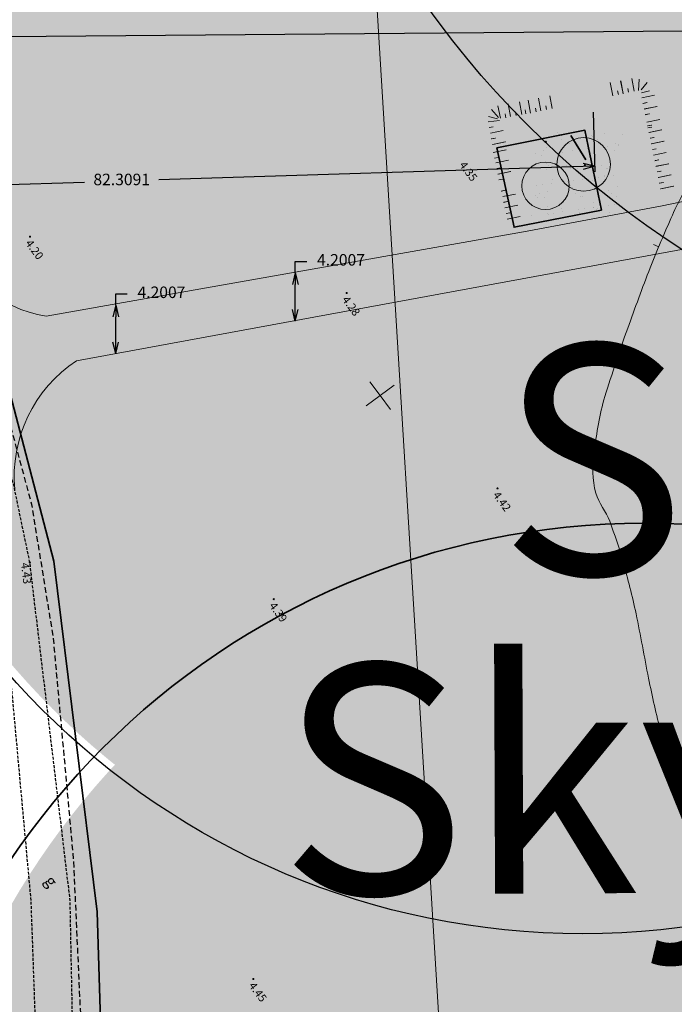
# Model space of a CAD drawing. Units: metres. Extents: x 406330 to 829800, y 388109 to 792149.
# Drawn here: x 414872 to 414929, y 395844 to 395930 of the extents above; entities that cross this region are included whole.
import ezdxf
from ezdxf.enums import TextEntityAlignment as Align

# ---------------------------------------------------------------- set-up
doc = ezdxf.new("R2010")
doc.units = ezdxf.units.M
doc.header["$MEASUREMENT"] = 0
for name, pattern in [('( Dashed )', [0.75, 0.5, -0.25]), ('( Hidden )', [0.375, 0.25, -0.125]), ('0', [0.2, 0.1, 0.1])]:
    doc.linetypes.add(name, pattern=pattern)
doc.layers.get('0').update_dxf_attribs({"linetype": 'CONTINUOUS'})
doc.layers.get('Defpoints').update_dxf_attribs({"linetype": 'CONTINUOUS'})
doc.layers.add('AUGSTUMI', color=250, linetype='0')
doc.layers.add('ELT_dala', color=5, linetype='CONTINUOUS')
for name, color, linetype, lineweight in [('celi', 176, 'CONTINUOUS', 0), ('Level 39', 7, 'CONTINUOUS', 0), ('lk', 7, 'CONTINUOUS', 0), ('lk_virsz', 212, 'CONTINUOUS', 0), ('nogazes', 254, 'CONTINUOUS', 0), ('plansete', 7, 'CONTINUOUS', 0), ('reljefs', 254, 'CONTINUOUS', 0)]:
    doc.layers.add(name, color=color, linetype=linetype, lineweight=lineweight)
doc.styles.add('ROMANS', font='romlatsw.shx', dxfattribs={"width": 0.75, "height": 0.5})
doc.styles.add('Style-font000', font='font000.shx')
doc.styles.add('Style-font002', font='font002.shx')
doc.styles.add('Style-romlatsw', font='ARIAL.TTF', dxfattribs={"height": 1})
doc.linetypes.add('dren_kan_lin', pattern='A,7.5,-0.8,["DR",Style-font000,S=0.805002,R=0,X=-0.614,Y=-0.368],-0.8,7.5', length=16.6)
doc.dimstyles.new('ROMANS', dxfattribs={"dimtxt": 0.5, "dimasz": 0.5, "dimexe": 0, "dimexo": 0, "dimgap": 0.09, "dimtad": 0, "dimdec": 3, "dimzin": 0, "dimdsep": 46, "dimtxsty": 'ROMANS', "dimcen": 0.09, "dimadec": 0, "dimazin": 0, "dimtfac": 1, "dimtdec": 3, "dimtofl": 0, "dimtmove": 0, "dimatfit": 3, "dimfxl": 1, "dimtolj": 1, "dimtzin": 0, "dimarcsym": 0})

# ---------------------------------------------------------------- blocks, each defined once
blk = doc.blocks.new('PKT')
at = {"layer": 'AUGSTUMI', "color": 254, "linetype": 'Continuous', "lineweight": 13}
blk.add_circle((0, 0), 0.05, dxfattribs=at)
blk = doc.blocks.new('KRUSTS')
at = {"layer": 'plansete', "color": 7, "linetype": 'Continuous', "lineweight": 0}
for p, q in [((0, 1.5), (0, 0)), ((-1.5, 0), (0, 0)), ((0, 0), (0, -1.5)), ((0, 0), (1.5, 0))]:
    blk.add_line(p, q, dxfattribs=at)
blk = doc.blocks.new('TerminatorOpen_0.5')
at = {"color": 0, "linetype": 'ByBlock', "lineweight": -2}
for q in [(-1, 0.25), (-1, 0), (-1, -0.25)]:
    blk.add_line((0, 0), q, dxfattribs=at)
blk = doc.blocks.new('*D635')
at = {"layer": 'Defpoints', "color": 0, "lineweight": 15}
for p in [(414896.256, 395907.793), (414896.256, 395907.793), (414896.256, 395903.592)]:
    blk.add_point(p, dxfattribs=at)
at = {"layer": 'Level 39', "color": 0, "lineweight": -2}
for p, q in [((414896.256, 395907.793), (414896.256, 395908.793)), ((414896.256, 395908.793), (414897.256, 395908.793)), ((414896.256, 395904.592), (414896.256, 395906.793))]:
    blk.add_line(p, q, dxfattribs=at)
for p, rotation in [((414896.256, 395907.793), 90), ((414896.256, 395903.592), 270)]:
    blk.add_blockref('TerminatorOpen_0.5', p, dxfattribs=dict(at, rotation=rotation))
at = {"layer": 'Level 39', "color": 0, "lineweight": 15, "insert": (414900.232, 395908.793), "char_height": 1, "attachment_point": 5, "style": 'Style-font002'}
blk.add_mtext('4.2007', dxfattribs=at)
blk = doc.blocks.new('*D636')
at = {"layer": 'Defpoints', "color": 0, "lineweight": 15}
for p in [(414880.642, 395904.975), (414880.642, 395904.975), (414880.642, 395900.774)]:
    blk.add_point(p, dxfattribs=at)
at = {"layer": 'Level 39', "color": 0, "lineweight": -2}
for p, q in [((414880.642, 395904.975), (414880.642, 395905.975)), ((414880.642, 395905.975), (414881.642, 395905.975)), ((414880.642, 395901.774), (414880.642, 395903.975))]:
    blk.add_line(p, q, dxfattribs=at)
for p, rotation in [((414880.642, 395904.975), 90), ((414880.642, 395900.774), 270)]:
    blk.add_blockref('TerminatorOpen_0.5', p, dxfattribs=dict(at, rotation=rotation))
at = {"layer": 'Level 39', "color": 0, "lineweight": 15, "insert": (414884.618, 395905.975), "char_height": 1, "attachment_point": 5, "style": 'Style-font002'}
blk.add_mtext('4.2007', dxfattribs=at)
blk = doc.blocks.new('*D660')
at = {"layer": 'Defpoints', "color": 0, "lineweight": 35}
for p in [(414922.134, 395922.261), (414839.865, 395919.693), (414840.027, 395914.497)]:
    blk.add_point(p, dxfattribs=at)
at = {"layer": 'lk', "color": 0, "lineweight": -2}
for p, q in [((414922.149, 395921.761), (414922.312, 395916.565)), ((414839.88, 395919.193), (414840.043, 395913.997)), ((414921.296, 395917.034), (414884.4, 395915.882)), ((414841.026, 395914.528), (414877.923, 395915.68))]:
    blk.add_line(p, q, dxfattribs=at)
for p, rotation in [((414922.296, 395917.065), 1.788068095761473), ((414840.027, 395914.497), 181.7880680957614)]:
    blk.add_blockref('TerminatorOpen_0.5', p, dxfattribs=dict(at, rotation=rotation))
at = {"layer": 'lk', "color": 0, "lineweight": 35, "insert": (414881.161, 395915.781), "char_height": 1, "attachment_point": 5, "style": 'Style-font002'}
blk.add_mtext('82.3091', dxfattribs=at)

msp = doc.modelspace()

# ---------------------------------------------------------------- hatches: boundary and pattern name
at = {"layer": 'ELT_dala', "lineweight": 15}
h = msp.add_hatch(color=241, dxfattribs=at)
h.paths.add_polyline_path([(414835.21851, 396114.57123), (414836.45529, 396116.40097), (414836.05378, 396116.93737), (414835.30275, 396117.20511), (414834.22909, 396116.85659), (414833.44938, 396116.56162), (414831.73223, 396113.71989), (414840.51694, 396073.16703), (414842.74493, 396064.93774), (414844.00501, 396051.64582), (414844.21652, 396033.44735), (414844.80444, 396024.70345), (414846.76356, 396010.17536), (414848.99694, 395994.2196), (414850.15126, 395987.59678), (414854.41725, 395964.15597), (414862.3165, 395929.63145), (414866.67032, 395913.53773), (414871.12809, 395897.06917), (414873.24854, 395889.26737), (414874.40287, 395883.40059), (414876.54841, 395866.05618), (414877.89743, 395854.56939), (414878.45914, 395834.18097), (414878.51292, 395832.22326), (414879.31772, 395830.72207), (414880.14941, 395830.26645), (414878.9664, 395829.28624), (414878.24226, 395827.56995), (414877.62387, 395824.83532), (414877.65076, 395820.94803), (414875.93181, 395802.29486), (414873.64825, 395788.04722), (414872.09063, 395778.7288), (414869.78198, 395768.21143), (414866.42296, 395754.74978), (414866.2752, 395753.15976), (414866.54689, 395752.07415), (414868.33601, 395750.49303), (414876.27672, 395749.3728), (414901.99993, 395745.8714), (415003.02242, 395732.07318), (415052.12789, 395725.01017), (415088.27587, 395719.98111), (415097.34737, 395718.76945), (415098.98028, 395719.75602), (415098.55009, 395722.50063), (415087.08749, 395724.1307), (415049.44104, 395729.55184), (415003.1228, 395736.08118), (414903.09398, 395749.34895), (414877.96761, 395753.04906), (414872.2719, 395753.69398), (414870.51013, 395754.28062), (414870.98112, 395755.78627), (414874.03183, 395767.862), (414876.09672, 395779.50844), (414877.30123, 395788.54368), (414879.87696, 395802.2159), (414881.50448, 395825.32725), (414881.76259, 395827.77144), (414883.1356, 395828.84423), (414886.82801, 395830.77381), (414891.76437, 395830.51604), (414894.64122, 395830.64493), (414900.35191, 395835.03049), (414889.16892, 395834.94517), (414883.29512, 395832.50552), (414882.4491, 395835.03049), (414881.80561, 395856.50814), (414881.46147, 395860.00697), (414878.62763, 395882.46575), (414877.59698, 395888.98238), (414876.97859, 395890.90288), (414875.05711, 395898.17373), (414866.24192, 395930.13335), (414853.75047, 395989.60441), (414852.78972, 395996.46412), (414852.09426, 396000.88962), (414850.17277, 396018.6016), (414849.76051, 396022.37453), (414859.16719, 396022.37453), (414859.30521, 396020.11095), (414875.09833, 396020.248), (414876.33332, 396027.58783), (414863.63035, 396027.99898), (414862.87574, 396026.90168), (414848.45562, 396027.51886), (414848.17959, 396034.05999), (414848.04157, 396041.19379), (414848.04515, 396052.61333), (414846.73847, 396062.1169), (414844.19859, 396075.28721), (414843.84011, 396077.0634), (414839.0113, 396095.54957)])
edge = h.paths.add_edge_path(flags=17)
edge.add_line((414835.21851, 396114.57123), (414836.45529, 396116.40097))
edge.add_line((414839.0113, 396095.54957), (414835.21851, 396114.57123))
edge.add_line((414843.84011, 396077.0634), (414839.0113, 396095.54957))
edge.add_line((414844.19859, 396075.28721), (414843.84011, 396077.0634))
edge.add_line((414846.73847, 396062.1169), (414844.19859, 396075.28721))
edge.add_line((414848.04515, 396052.61333), (414846.73847, 396062.1169))
edge.add_line((414848.04157, 396041.19379), (414848.04515, 396052.61333))
edge.add_line((414848.17959, 396034.05999), (414848.04157, 396041.19379))
edge.add_line((414848.45562, 396027.51886), (414848.17959, 396034.05999))
edge.add_line((414862.87574, 396026.90168), (414848.45562, 396027.51886))
edge.add_line((414863.63035, 396027.99898), (414862.87574, 396026.90168))
edge.add_line((414876.33332, 396027.58783), (414863.63035, 396027.99898))
edge.add_line((414875.09833, 396020.248), (414876.33332, 396027.58783))
edge.add_line((414859.30521, 396020.11095), (414875.09833, 396020.248))
edge.add_line((414859.16719, 396022.37453), (414859.30521, 396020.11095))
edge.add_line((414849.76051, 396022.37453), (414859.16719, 396022.37453))
edge.add_line((414850.17277, 396018.6016), (414849.76051, 396022.37453))
edge.add_line((414852.09426, 396000.88962), (414850.17277, 396018.6016))
edge.add_line((414852.78972, 395996.46412), (414852.09426, 396000.88962))
edge.add_line((414853.75047, 395989.60441), (414852.78972, 395996.46412))
edge.add_line((414866.24192, 395930.13335), (414853.75047, 395989.60441))
edge.add_line((414875.05711, 395898.17373), (414866.24192, 395930.13335))
edge.add_line((414876.97859, 395890.90288), (414875.05711, 395898.17373))
edge.add_line((414877.59698, 395888.98238), (414876.97859, 395890.90288))
edge.add_line((414878.62763, 395882.46575), (414877.59698, 395888.98238))
edge.add_line((414881.46147, 395860.00697), (414878.62763, 395882.46575))
edge.add_line((414881.80561, 395856.50814), (414881.46147, 395860.00697))
edge.add_line((414882.4491, 395835.03049), (414881.80561, 395856.50814))
edge.add_line((414883.29512, 395832.50552), (414882.4491, 395835.03049))
edge.add_line((414883.29512, 395832.50552), (414886.82801, 395830.77381))
edge.add_line((414886.82801, 395830.77381), (414880.14941, 395830.26645))
edge.add_line((414879.31772, 395830.72207), (414880.14941, 395830.26645))
edge.add_line((414878.51292, 395832.22326), (414879.31772, 395830.72207))
edge.add_line((414878.45914, 395834.18097), (414878.51292, 395832.22326))
edge.add_line((414877.89743, 395854.56939), (414878.45914, 395834.18097))
edge.add_line((414876.54841, 395866.05618), (414877.89743, 395854.56939))
edge.add_line((414874.40287, 395883.40059), (414876.54841, 395866.05618))
edge.add_line((414873.24854, 395889.26737), (414874.40287, 395883.40059))
edge.add_line((414871.12809, 395897.06917), (414873.24854, 395889.26737))
edge.add_line((414866.67032, 395913.53773), (414871.12809, 395897.06917))
edge.add_line((414862.3165, 395929.63145), (414866.67032, 395913.53773))
edge.add_line((414854.41725, 395964.15597), (414862.3165, 395929.63145))
edge.add_line((414850.15126, 395987.59678), (414854.41725, 395964.15597))
edge.add_line((414848.99694, 395994.2196), (414850.15126, 395987.59678))
edge.add_line((414846.76356, 396010.17536), (414848.99694, 395994.2196))
edge.add_line((414844.80444, 396024.70345), (414846.76356, 396010.17536))
edge.add_line((414844.21652, 396033.44735), (414844.80444, 396024.70345))
edge.add_line((414844.00501, 396051.64582), (414844.21652, 396033.44735))
edge.add_line((414842.74493, 396064.93774), (414844.00501, 396051.64582))
edge.add_line((414840.51694, 396073.16703), (414842.74493, 396064.93774))
edge.add_line((414831.73223, 396113.71989), (414840.51694, 396073.16703))
edge.add_line((414833.44938, 396116.56162), (414831.73223, 396113.71989))
edge.add_line((414834.22909, 396116.85659), (414833.44938, 396116.56162))
edge.add_line((414835.30275, 396117.20511), (414834.22909, 396116.85659))
edge.add_line((414836.05378, 396116.93737), (414835.30275, 396117.20511))
edge.add_line((414836.45529, 396116.40097), (414836.05378, 396116.93737))
edge = h.paths.add_edge_path(flags=17)
edge.add_line((414880.14941, 395830.26645), (414878.9664, 395829.28624))
edge.add_line((414886.82801, 395830.77381), (414880.14941, 395830.26645))
edge.add_line((414883.1356, 395828.84423), (414886.82801, 395830.77381))
edge.add_line((414881.76259, 395827.77144), (414883.1356, 395828.84423))
edge.add_line((414881.50448, 395825.32725), (414881.76259, 395827.77144))
edge.add_line((414879.87696, 395802.2159), (414881.50448, 395825.32725))
edge.add_line((414877.30123, 395788.54368), (414879.87696, 395802.2159))
edge.add_line((414876.09672, 395779.50844), (414877.30123, 395788.54368))
edge.add_line((414874.03183, 395767.862), (414876.09672, 395779.50844))
edge.add_line((414870.98112, 395755.78627), (414874.03183, 395767.862))
edge.add_line((414870.51013, 395754.28062), (414870.98112, 395755.78627))
edge.add_line((414872.2719, 395753.69398), (414870.51013, 395754.28062))
edge.add_line((414877.96761, 395753.04906), (414872.2719, 395753.69398))
edge.add_line((414903.09398, 395749.34895), (414877.96761, 395753.04906))
edge.add_line((415003.1228, 395736.08118), (414903.09398, 395749.34895))
edge.add_line((415049.44104, 395729.55184), (415003.1228, 395736.08118))
edge.add_line((415087.08749, 395724.1307), (415049.44104, 395729.55184))
edge.add_line((415098.55009, 395722.50063), (415087.08749, 395724.1307))
edge.add_line((415098.98028, 395719.75602), (415098.55009, 395722.50063))
edge.add_line((415097.34737, 395718.76945), (415098.98028, 395719.75602))
edge.add_line((415088.27587, 395719.98111), (415097.34737, 395718.76945))
edge.add_line((415052.12789, 395725.01017), (415088.27587, 395719.98111))
edge.add_line((415003.02242, 395732.07318), (415052.12789, 395725.01017))
edge.add_line((414901.99993, 395745.8714), (415003.02242, 395732.07318))
edge.add_line((414876.27672, 395749.3728), (414901.99993, 395745.8714))
edge.add_line((414868.33601, 395750.49303), (414876.27672, 395749.3728))
edge.add_line((414866.54689, 395752.07415), (414868.33601, 395750.49303))
edge.add_line((414866.2752, 395753.15976), (414866.54689, 395752.07415))
edge.add_line((414866.42296, 395754.74978), (414866.2752, 395753.15976))
edge.add_line((414869.78198, 395768.21143), (414866.42296, 395754.74978))
edge.add_line((414872.09063, 395778.7288), (414869.78198, 395768.21143))
edge.add_line((414873.64825, 395788.04722), (414872.09063, 395778.7288))
edge.add_line((414875.93181, 395802.29486), (414873.64825, 395788.04722))
edge.add_line((414877.65076, 395820.94803), (414875.93181, 395802.29486))
edge.add_line((414877.62387, 395824.83532), (414877.65076, 395820.94803))
edge.add_line((414878.24226, 395827.56995), (414877.62387, 395824.83532))
edge.add_line((414878.9664, 395829.28624), (414878.24226, 395827.56995))
edge = h.paths.add_edge_path(flags=17)
edge.add_line((414886.82801, 395830.77381), (414891.76437, 395830.51604))
edge.add_line((414883.29512, 395832.50552), (414886.82801, 395830.77381))
edge.add_line((414889.16892, 395834.94517), (414883.29512, 395832.50552))
edge.add_line((414900.35191, 395835.03049), (414889.16892, 395834.94517))
edge.add_line((414894.64122, 395830.64493), (414900.35191, 395835.03049))
edge.add_line((414891.76437, 395830.51604), (414894.64122, 395830.64493))
msp.add_hatch(color=191, dxfattribs=at).paths.add_polyline_path([(414876.02578, 395894.71807), (414877.0488, 395897.3138), (414877.71473, 395898.42565), (414878.3411, 395898.94351), (414878.79471, 395899.13775), (414883.93571, 395899.84984), (414909.61649, 395904.45647), (414923.97945, 395906.94297), (414923.95909, 395915.93529), (414922.4038, 395915.76266), (414922.29578, 395908.9654), (414897.43091, 395904.39253), (414878.35866, 395900.86792), (414876.82506, 395899.59481), (414875.68019, 395898.36482), (414875.22657, 395897.60956)])
at = {"layer": 'Level 39', "lineweight": 35}
h = msp.add_hatch(color=131, dxfattribs=at)
edge = h.paths.add_edge_path()
edge.add_arc((414982.69443, 395961.38892), 81.18789, 0, 360)
h = msp.add_hatch(color=131, dxfattribs=at)
edge = h.paths.add_edge_path()
edge.add_arc((414922.23921, 395917.01595), 66.62327, 0, 360)
at = {"layer": 'Level 39', "linetype": 'Continuous', "lineweight": 30}
h = msp.add_hatch(dxfattribs=at)
h.set_pattern_fill('SACNCR', color=250, angle=11.5614739, style=0)
h.set_pattern_definition([(56.561473916, (87230.80744, -75333.70782), (-0.078232268199, 0.051660184983), []), (56.561473916, (87230.87238, -75333.69453), (-0.078232268199, 0.051660184983), [0, -0.09375])])
h.paths.add_polyline_path([(414924.41995, 395920.95896), (414916.89487, 395919.45291), (414918.3229, 395912.58612), (414925.87184, 395913.98364)], flags=16)
edge = h.paths.add_edge_path()
edge.add_line((414928.16916, 395913.64165), (414926.1574, 395923.49199))
edge.add_line((414926.1574, 395923.49199), (414914.33098, 395921.07362))
edge.add_line((414914.33098, 395921.07362), (414916.20072, 395911.93375))
edge.add_line((414915.84925, 395911.32626), (414916.05627, 395911.40387))
edge.add_line((414916.05627, 395911.40387), (414916.11369, 395911.4566))
edge.add_line((414916.11369, 395911.4566), (414916.1497, 395911.51638))
edge.add_line((414916.1497, 395911.51638), (414916.1846, 395911.59785))
edge.add_line((414916.1846, 395911.59785), (414916.20089, 395911.65646))
edge.add_line((414916.20089, 395911.65646), (414916.21012, 395911.69265))
edge.add_line((414916.21012, 395911.69265), (414916.21381, 395911.73153))
edge.add_line((414916.21381, 395911.73153), (414916.21482, 395911.82418))
edge.add_line((414916.21482, 395911.82418), (414916.211, 395911.86723))
edge.add_line((414916.211, 395911.86723), (414916.20213, 395911.93499))
edge.add_line((414928.16916, 395913.64165), (414915.84925, 395911.32626))
h = msp.add_hatch(dxfattribs=at)
h.set_pattern_fill('SACNCR', color=2, angle=11.5614739, style=0)
h.set_pattern_definition([(56.561473916, (87227.33589, -75334.82477), (-0.078232268199, 0.051660184983), []), (56.561473916, (87227.40084, -75334.81148), (-0.078232268199, 0.051660184983), [0, -0.09375])])
h.paths.add_polyline_path([(414920.9484, 395919.84201), (414913.42332, 395918.33596), (414914.85135, 395911.46917), (414922.4003, 395912.86669)], flags=16)
edge = h.paths.add_edge_path()
edge.add_line((414924.69761, 395912.5247), (414922.68586, 395922.37504))
edge.add_line((414922.68586, 395922.37504), (414910.85943, 395919.95666))
edge.add_line((414910.85943, 395919.95666), (414912.72917, 395910.8168))
edge.add_line((414912.3777, 395910.20931), (414912.58473, 395910.28692))
edge.add_line((414912.58473, 395910.28692), (414912.64214, 395910.33965))
edge.add_line((414912.64214, 395910.33965), (414912.67815, 395910.39943))
edge.add_line((414912.67815, 395910.39943), (414912.71305, 395910.4809))
edge.add_line((414912.71305, 395910.4809), (414912.72934, 395910.53951))
edge.add_line((414912.72934, 395910.53951), (414912.73857, 395910.5757))
edge.add_line((414912.73857, 395910.5757), (414912.74226, 395910.61458))
edge.add_line((414912.74226, 395910.61458), (414912.74327, 395910.70723))
edge.add_line((414912.74327, 395910.70723), (414912.73945, 395910.75028))
edge.add_line((414912.73945, 395910.75028), (414912.73058, 395910.81804))
edge.add_line((414924.69761, 395912.5247), (414912.3777, 395910.20931))
h = msp.add_hatch(dxfattribs=at)
h.set_pattern_fill('AR-SAND', color=30, style=0)
h.set_pattern_definition([(37.5, (-568.5537, -96.533), (-0.062993358, 1.926823769), [0, -1.52, 0, -1.7, 0, -1.625]), (7.5, (-568.5537, -96.533), (1.769776705, 2.822146065), [0, -0.82, 0, -1.37, 0, -0.525]), (327.5, (-569.7837, -96.533), (3.1141418618, 0.0056590535), [0, -0.5, 0, -1.8, 0, -2.35]), (317.5, (-569.7837, -96.533), (3.006126605, 0.877675565), [0, -0.25, 0, -1.18, 0, -1.35])])
edge = h.paths.add_edge_path()
edge.add_line((414915.77133, 395912.72917), (414923.4472, 395912.58539))
edge.add_line((414924.74118, 395913.26976), (414924.71673, 395920.39454))
edge.add_line((414924.71673, 395920.39454), (414917.04249, 395920.42722))
edge.add_line((414917.04249, 395920.42722), (414917.06531, 395913.41355))
at = {"layer": 'Level 39', "lineweight": 15}
h = msp.add_hatch(dxfattribs=at)
h.set_pattern_fill('SWAMP', color=2, style=0)
edge = h.paths.add_edge_path()
edge.add_line((414951.10979, 395913.72408), (414947.04897, 395917.54061))
edge.add_line((414947.04897, 395917.54061), (414928.16189, 395913.60373))
edge.add_line((414928.16189, 395913.60373), (414916.10967, 395911.34634))
edge.add_line((414916.10967, 395911.34634), (414874.58876, 395904.02165))
edge.add_arc((414876.46, 395915.23042), 11.3639, 199.9220057, 260.5222287, ccw=False)
edge.add_line((414865.77615, 395911.35828), (414871.86646, 395888.96345))
edge.add_arc((414883.84201, 395890.10051), 12.02941, 123.3550496, 185.4239257, ccw=False)
edge.add_line((414877.22793, 395900.14843), (414951.10979, 395913.72408))
at = {"layer": 'Level 39', "lineweight": 35}
h = msp.add_hatch(color=131, dxfattribs=at)
edge = h.paths.add_edge_path()
edge.add_arc((415009.61153, 395833.83849), 81.18789, 0, 360)
h = msp.add_hatch(color=131, dxfattribs=at)
edge = h.paths.add_edge_path()
edge.add_arc((414929.27768, 395819.58044), 66.62327, 0, 360)
at = {"layer": 'lk', "lineweight": 35}
msp.add_hatch(color=2, dxfattribs=at).paths.add_polyline_path([(414913.77852, 395918.65919), (414921.44999, 395920.19191), (414922.88568, 395913.24252), (414915.27827, 395911.75835)])
h = msp.add_hatch(color=1, dxfattribs=at)
edge = h.paths.add_edge_path()
edge.add_arc((414918.4754, 395916.57221), 2.06163, 0, 360)
h = msp.add_hatch(color=1, dxfattribs=at)
edge = h.paths.add_edge_path()
edge.add_arc((414918.44847, 395915.66876), 2.06163, 0, 360)

# ---------------------------------------------------------------- linework, layer by layer
at = {"layer": 'celi', "color": 212, "linetype": '( Hidden )', "lineweight": 30, "flags": 128}
for points in [[(414824.36331, 396129.76912), (414831.41513, 396093.31626), (414838.60951, 396063.23828), (414840.05327, 396051.00296), (414840.48453, 396033.27659), (414841.57829, 396023.47455), (414844.95285, 395994.06565), (414850.49188, 395962.86411), (414858.9652, 395925.2291), (414862.43718, 395911.99473), (414868.3254, 395892.13309), (414870.64387, 395881.86856), (414873.25899, 395853.18413), (414874.15333, 395827.97614), (414871.93415, 395802.76357), (414868.10845, 395779.13211), (414865.21475, 395764.41799), (414861.58509, 395750.4709), (414855.53737, 395730.11925)], [(414858.15159, 395729.63814), (414864.30742, 395751.05393), (414867.6468, 395763.58137), (414870.83605, 395778.29948), (414874.66004, 395802.30924), (414877.15432, 395828.82143), (414876.67692, 395853.24205), (414873.17308, 395882.62342), (414871.79723, 395889.25199), (414871.79723, 395889.25199), (414861.79004, 395925.82829), (414853.06963, 395963.29286), (414847.6255, 395993.57191), (414843.46088, 396023.78328), (414842.87718, 396032.49321), (414842.6907, 396051.22475), (414841.4301, 396063.86169), (414833.93109, 396093.8722), (414826.53946, 396129.90328)]]:
    msp.add_lwpolyline(points, dxfattribs=at)
at = {"layer": 'ELT_dala', "color": 5, "linetype": '( Dashed )', "lineweight": 30, "flags": 128}
msp.add_lwpolyline([(414878.03858, 395833.63204), (414876.98463, 395856.80419), (414875.22625, 395876.07998), (414873.34962, 395887.6472), (414873.34962, 395887.6472), (414862.62215, 395927.45365), (414853.74216, 395965.00566), (414848.64628, 395995.36245), (414844.27812, 396024.03653)], dxfattribs=at)
at = {"layer": 'Level 39', "color": 7, "linetype": 'Continuous', "lineweight": 25}
msp.add_lwpolyline([(414839.96138, 395928.03901), (414839.96138, 395928.03901), (414813.47624, 396119.08026), (415164.82142, 396109.60294), (415151.49147, 395930.66358), (415151.49147, 395930.66358), (414839.96138, 395928.03901)], dxfattribs=at)
at = {"layer": 'Level 39', "color": 30, "lineweight": 15}
for points in [[(414928.16189, 395913.60373), (414947.04897, 395917.54061)], [(414928.16189, 395913.60373), (414916.10967, 395911.34634), (414874.58876, 395904.02165)], [(414877.22793, 395900.14843), (414951.10979, 395913.72408)]]:
    msp.add_lwpolyline(points, dxfattribs=at)
at = {"layer": 'Level 39', "color": 3, "linetype": 'Continuous', "lineweight": 35}
msp.add_lwpolyline([(414879.61399, 395833.33494), (414879.03387, 395852.25691), (414875.24463, 395882.73636), (414868.99174, 395906.6018), (414868.99174, 395906.6018), (414868.99174, 395906.6018)], dxfattribs=at)
at = {"layer": 'Level 39', "color": 5, "lineweight": 30}
for centre, radius in [((414973.81853, 395978.08883), 81.18789), ((414921.24434, 395916.80144), 66.46097)]:
    msp.add_circle(centre, radius, dxfattribs=at)
at = {"layer": 'Level 39', "color": 2, "lineweight": 15}
for centre, radius in [((414921.33033, 395917.2196), 2.32865), ((414921.44862, 395917.17792), 0.04122)]:
    msp.add_circle(centre, radius, dxfattribs=at)
at = {"layer": 'Level 39', "color": 1, "lineweight": 15}
msp.add_circle((414918.01932, 395915.35895), 2.06163, dxfattribs=at)
at = {"layer": 'Level 39', "color": 5, "lineweight": 35}
msp.add_circle((414926.6168, 395819.47195), 66.55063, dxfattribs=at)
at = {"layer": 'Level 39', "color": 30, "lineweight": 15}
for centre, radius, start, end in [((414876.46, 395915.23042), 11.3639, 199.9220057, 260.5222287), ((414883.84201, 395890.10051), 12.02941, 123.3550496, 185.4239257)]:
    msp.add_arc(centre, radius, start, end, dxfattribs=at)
at = {"layer": 'lk', "color": 2, "lineweight": 35}
for points in [[(414913.77852, 395918.65919), (414921.44999, 395920.19191), (414922.88568, 395913.24252), (414915.27827, 395911.75835), (414913.77852, 395918.65919)], [(414920.21032, 395919.73884), (414921.52825, 395917.61205)]]:
    msp.add_lwpolyline(points, dxfattribs=at)
at = {"layer": 'lk_virsz', "color": 34, "linetype": 'dren_kan_lin', "lineweight": 0, "flags": 128}
msp.add_lwpolyline([(414844.48781, 395933.59762), (414902.78946, 395940.14736), (414908.86626, 395841.09884)], dxfattribs=at)
at = {"layer": 'nogazes', "color": 70, "linetype": 'Continuous', "lineweight": 0}
for p, q in [((414923.8634, 395923.19342), (414923.65169, 395924.3255)), ((414924.75606, 395923.39448), (414924.54988, 395924.49702)), ((414924.7613, 395923.36723), (414924.55512, 395924.46977)), ((414925.73902, 395923.5783), (414925.53201, 395924.68529)), ((414926.1078, 395923.65669), (414926.16814, 395924.62112)), ((414926.34916, 395923.68651), (414926.8467, 395924.34953)), ((414924.35488, 395923.28533), (414924.29104, 395923.62668)), ((414925.24754, 395923.48639), (414925.18557, 395923.81782)), ((414926.36498, 395923.43036), (414927.07322, 395923.62633)), ((414915.95922, 395921.55517), (414915.75221, 395922.66216)), ((414916.72564, 395921.68472), (414916.51393, 395922.81681)), ((414917.6183, 395921.88579), (414917.41212, 395922.98833)), ((414918.60126, 395922.06961), (414918.39425, 395923.17659)), ((414926.38493, 395923.01102), (414927.4926, 395923.23807)), ((414926.48533, 395922.52121), (414926.8183, 395922.58946)), ((414926.5125, 395922.52691), (414926.84546, 395922.59516)), ((414913.93028, 395921.28793), (414913.32393, 395921.97758)), ((414914.1113, 395921.23681), (414913.87189, 395922.30237)), ((414914.97626, 395921.37135), (414914.77008, 395922.47389)), ((414915.46774, 395921.46326), (414915.40576, 395921.79469)), ((414916.30116, 395921.62379), (414916.23732, 395921.96514)), ((414917.21712, 395921.77663), (414917.15328, 395922.11798)), ((414918.10978, 395921.9777), (414918.0478, 395922.30913)), ((414926.58574, 395922.03139), (414927.69784, 395922.25935)), ((414926.6129, 395922.03709), (414927.725, 395922.26505)), ((414913.02089, 395920.91396), (414914.01337, 395921.02219)), ((414913.8462, 395921.17131), (414913.06675, 395921.38113)), ((414914.57508, 395921.2622), (414914.51124, 395921.60355)), ((414926.68614, 395921.54157), (414927.02043, 395921.6101)), ((414926.7133, 395921.54728), (414927.0476, 395921.6158)), ((414926.82074, 395920.88257), (414927.94899, 395921.11383)), ((414913.12129, 395920.42414), (414913.45558, 395920.49267)), ((414913.22169, 395919.93433), (414914.33822, 395920.1632)), ((414926.88695, 395920.56194), (414927.22257, 395920.63074)), ((414926.91411, 395920.56765), (414927.24973, 395920.63644)), ((414926.92115, 395920.39275), (414927.26134, 395920.46248)), ((414926.92677, 395920.39618), (414927.25574, 395920.46361)), ((414927.01007, 395919.98781), (414928.10887, 395920.21304)), ((414927.03723, 395919.99351), (414928.13604, 395920.21875)), ((414913.29493, 395919.43881), (414913.63055, 395919.50761)), ((414913.32209, 395919.44451), (414913.65772, 395919.51331)), ((414913.39533, 395918.94899), (414914.51629, 395919.17877)), ((414913.4225, 395918.9547), (414914.54346, 395919.18447)), ((414927.11047, 395919.49799), (414927.44077, 395919.5657)), ((414927.13763, 395919.5037), (414927.46794, 395919.5714)), ((414927.21087, 395919.00818), (414928.31411, 395919.23432)), ((414927.23803, 395919.01388), (414928.34127, 395919.24002)), ((414913.47305, 395918.24488), (414914.6013, 395918.47615)), ((414927.31127, 395918.51836), (414927.64291, 395918.58634)), ((414927.41168, 395918.02855), (414928.51934, 395918.2556)), ((414913.57345, 395917.75506), (414913.91365, 395917.8248)), ((414913.57907, 395917.75849), (414913.90805, 395917.82593)), ((414913.68954, 395917.35582), (414914.78834, 395917.58106)), ((414927.51208, 395917.53873), (414927.84504, 395917.60698)), ((414927.53924, 395917.54443), (414927.87221, 395917.61269)), ((414913.78994, 395916.86601), (414914.12025, 395916.93372)), ((414913.86318, 395916.37049), (414914.96642, 395916.59663)), ((414913.89034, 395916.37619), (414914.99358, 395916.60234)), ((414927.61248, 395917.04891), (414928.72458, 395917.27687)), ((414927.63965, 395917.05462), (414928.75174, 395917.28258)), ((414927.71289, 395916.5591), (414928.04718, 395916.62762)), ((414927.74005, 395916.5648), (414928.07434, 395916.63333)), ((414913.96358, 395915.88067), (414914.29522, 395915.94865)), ((414927.81329, 395916.06928), (414928.92982, 395916.29815)), ((414927.84045, 395916.07499), (414928.95698, 395916.30386)), ((414927.91369, 395915.57947), (414928.24932, 395915.64826)), ((414927.94086, 395915.58517), (414928.27648, 395915.65397)), ((414914.16439, 395914.90104), (414914.49735, 395914.96929)), ((414914.19155, 395914.90675), (414914.52452, 395914.975)), ((414928.01409, 395915.08965), (414929.13505, 395915.31943)), ((414928.04126, 395915.09536), (414929.16222, 395915.32513)), ((414914.29195, 395914.41693), (414915.40405, 395914.64489)), ((414914.36519, 395913.92141), (414914.69949, 395913.98994)), ((414914.39236, 395913.92712), (414914.72665, 395913.99564)), ((414914.49276, 395913.4373), (414915.60929, 395913.66617)), ((414914.59316, 395912.94749), (414914.92879, 395913.01628)), ((414914.69357, 395912.45767), (414915.81452, 395912.68745))]:
    msp.add_line(p, q, dxfattribs=at)
at = {"layer": 'reljefs', "color": 252, "linetype": 'Continuous', "lineweight": 0}
msp.add_line((414927.40186, 395910.25584), (414927.86287, 395910.06229), dxfattribs=at)
msp.add_open_spline([(414908.98777, 395734.47427), (414911.34887, 395735.25249), (414913.70997, 395736.03071), (414916.07106, 395736.80893), (414919.66687, 395737.99411), (414923.15694, 395739.51708), (414926.50271, 395741.30239), (414929.61248, 395742.96176), (414932.43805, 395745.09412), (414935.51397, 395746.80229), (414938.43843, 395748.42635), (414941.37518, 395750.02462), (414944.38169, 395751.50441), (414947.24464, 395752.91355), (414950.12529, 395754.27397), (414953.10587, 395755.40876), (414955.95165, 395756.49222), (414958.83862, 395757.44653), (414961.68652, 395758.51532), (414963.69341, 395759.26848), (414965.6892, 395760.04372), (414967.69046, 395760.81918), (414968.85483, 395761.27035), (414970.02667, 395761.70413), (414971.11767, 395762.32033), (414971.43857, 395762.50158), (414971.67116, 395762.80377), (414971.96817, 395763.01877), (414972.26141, 395763.23105), (414972.55399, 395763.44464), (414972.8596, 395763.64007), (414973.16323, 395763.83424), (414973.47947, 395764.00702), (414973.79197, 395764.18422), (414974.10447, 395764.36141), (414974.49511, 395764.42586), (414974.76528, 395764.65122), (414975.74372, 395765.46736), (414976.45086, 395766.63441), (414977.20169, 395767.70876), (414978.5198, 395769.59483), (414979.82305, 395771.45768), (414981.10118, 395773.35683), (414982.93178, 395776.07688), (414984.70653, 395778.82519), (414986.46377, 395781.59543), (414987.7562, 395783.63292), (414988.78603, 395785.80071), (414989.85505, 395787.98071), (414990.55727, 395789.41269), (414991.21863, 395790.84398), (414991.27504, 395792.51265), (414991.30753, 395793.47352), (414991.02199, 395794.32542), (414990.72373, 395795.19126), (414990.3232, 395796.35397), (414989.9398, 395797.51225), (414989.43478, 395798.63008), (414988.79362, 395800.04927), (414988.16403, 395801.47108), (414987.40819, 395802.82913), (414986.4878, 395804.48284), (414985.56697, 395806.13619), (414984.64397, 395807.78839), (414983.52261, 395809.79564), (414982.40211, 395811.80338), (414981.27982, 395813.81012), (414979.95902, 395816.17183), (414978.63713, 395818.53293), (414977.31577, 395820.89433), (414975.7958, 395823.61065), (414974.27258, 395826.32511), (414972.7518, 395829.04102), (414971.57745, 395831.13822), (414970.46289, 395833.28818), (414969.84773, 395835.64111), (414969.53094, 395836.85283), (414969.45786, 395838.084), (414969.22482, 395839.30189), (414969.04931, 395840.21916), (414968.90013, 395841.11837), (414968.6173, 395842.03189), (414968.38259, 395842.79001), (414967.8216, 395843.37299), (414967.31366, 395843.95222), (414966.61042, 395844.75417), (414965.89738, 395845.54936), (414965.00865, 395846.19124), (414964.02381, 395846.90254), (414963.01335, 395847.47383), (414961.92455, 395847.97135), (414960.80473, 395848.48305), (414959.70026, 395848.98849), (414958.53346, 395849.35473), (414956.04806, 395850.13488), (414953.53903, 395850.80033), (414951.04887, 395851.55506), (414947.76055, 395852.55169), (414944.47509, 395853.44775), (414941.25384, 395854.74632), (414939.32227, 395855.52499), (414937.76681, 395856.90492), (414936.0614, 395858.09262), (414934.43173, 395859.22757), (414932.72489, 395860.28347), (414931.38909, 395861.70019), (414930.48537, 395862.65866), (414929.93294, 395863.92964), (414929.32818, 395865.12091), (414928.87736, 395866.00894), (414928.36316, 395866.8629), (414928.08539, 395867.82612), (414927.63186, 395869.39885), (414927.30394, 395870.97092), (414926.98182, 395872.56), (414926.60396, 395874.42404), (414926.28477, 395876.29605), (414925.89079, 395878.1565), (414925.56716, 395879.68473), (414925.17269, 395881.19178), (414924.76294, 395882.70233), (414924.44063, 395883.89051), (414924.01084, 395885.04298), (414923.59827, 395886.19748), (414923.29324, 395887.05104), (414922.66111, 395887.75862), (414922.39677, 395888.64195), (414922.04605, 395889.81397), (414922.10061, 395891.03521), (414922.25705, 395892.25323), (414922.4677, 395893.89331), (414922.69209, 395895.47932), (414923.1791, 395897.03134), (414923.8063, 395899.03016), (414924.45049, 395901.01101), (414925.16291, 395902.97626), (414925.80028, 395904.7345), (414926.43773, 395906.48917), (414927.11884, 395908.23105), (414927.72076, 395909.77041), (414928.37894, 395911.28511), (414929.04688, 395912.79569), (414929.62859, 395914.11123), (414930.35998, 395915.35446), (414930.94704, 395916.67019), (414931.52575, 395917.96722), (414931.99595, 395919.30199), (414932.41831, 395920.66173), (414932.83915, 395922.01657), (414933.1985, 395923.37687), (414933.4607, 395924.77031), (414933.72484, 395926.17399), (414933.91112, 395927.57813), (414934.07421, 395928.99593), (414934.19542, 395930.04969), (414934.25715, 395931.09668), (414934.31119, 395932.16064), (414934.34709, 395932.86751), (414934.39824, 395933.58976), (414934.17163, 395934.26446), (414934.04657, 395934.63682), (414933.80471, 395934.94949), (414933.65554, 395935.30737), (414933.35185, 395936.036), (414933.03943, 395936.76169), (414932.75233, 395937.49746), (414932.31871, 395938.60873), (414931.89096, 395939.72176), (414931.46198, 395940.83473), (414930.88795, 395942.32405), (414930.32123, 395943.81348), (414929.7845, 395945.31918), (414929.14278, 395947.11941), (414929.04662, 395949.06085), (414928.95486, 395950.98324), (414928.84516, 395953.28148), (414928.9012, 395955.53128), (414928.97306, 395957.82693), (414929.05778, 395960.53389), (414929.17952, 395963.03689), (414929.83909, 395965.85023), (414930.3736, 395968.13017), (414931.71036, 395969.97083), (414933.2519, 395971.429), (414934.83907, 395972.93034), (414936.94078, 395974.01248), (414939.21148, 395974.56324), (414942.08944, 395975.2613), (414944.72512, 395975.50778), (414947.71784, 395975.25295), (414950.12321, 395975.04812), (414952.14556, 395974.59074), (414954.33352, 395973.44088), (414956.37434, 395972.36835), (414958.2395, 395971.09614), (414959.05853, 395969.12703), (414960.00344, 395966.85526), (414960.94824, 395964.58335), (414961.89286, 395962.31141), (414962.61339, 395960.57842), (414963.33397, 395958.84544), (414964.05447, 395957.11244), (414964.55089, 395955.91838), (414965.04706, 395954.72421), (414965.54336, 395953.5301), (414965.81564, 395952.87497), (414966.08675, 395952.21951), (414966.35953, 395951.56441), (414966.86923, 395950.34029), (414967.639, 395949.2408), (414968.34641, 395948.11914), (414969.38697, 395946.46923), (414970.44661, 395944.83249), (414971.504, 395943.19429), (414972.90113, 395941.02971), (414974.43048, 395938.95386), (414975.8323, 395936.78985), (414976.95245, 395935.06064), (414977.31877, 395933.02369), (414977.42446, 395930.82184), (414977.52112, 395928.80824), (414977.37708, 395926.83441), (414976.28049, 395925.29024), (414975.03719, 395923.53949), (414973.65146, 395921.92431), (414972.40038, 395920.19508), (414971.20753, 395918.54633), (414969.99847, 395916.9088), (414968.82936, 395915.24187), (414967.71644, 395913.65506), (414966.64892, 395912.03916), (414965.56743, 395910.43062), (414964.53956, 395908.90182), (414963.56597, 395907.34594), (414962.6146, 395905.76133), (414961.81503, 395904.42959), (414961.38877, 395902.95147), (414961.02181, 395901.40003), (414960.70094, 395900.04342), (414960.64239, 395898.76102), (414960.78909, 395897.34672), (414960.93041, 395895.9842), (414961.34571, 395894.76773), (414961.91641, 395893.60138), (414962.42211, 395892.56789), (414963.14354, 395891.60459), (414964.04668, 395890.86757), (414964.97837, 395890.10725), (414965.98788, 395889.50613), (414967.1799, 395889.14528), (414968.57909, 395888.72172), (414969.89198, 395888.52372), (414971.31606, 395888.43451), (414972.51793, 395888.35922), (414973.64831, 395888.36899), (414974.85654, 395888.53543), (414975.9082, 395888.6803), (414976.85868, 395889.05691), (414977.80131, 395889.44803), (414978.69229, 395889.81772), (414979.1913, 395890.88962), (414980.1504, 395891.17232), (414981.19879, 395891.48135), (414982.27263, 395891.3795), (414983.33205, 395891.01944), (414984.82817, 395890.51096), (414986.15667, 395889.9094), (414987.34626, 395888.98939), (414988.99261, 395887.71612), (414990.6139, 395886.43134), (414992.19304, 395885.08216), (414993.4036, 395884.04788), (414994.61221, 395883.01975), (414995.79045, 395881.94599), (414996.61324, 395881.19616), (414997.37354, 395880.38555), (414998.1385, 395879.58088), (414998.64817, 395879.04476), (414999.04693, 395878.4112), (414999.5578, 395877.87323), (415000.11244, 395877.28917), (415000.75464, 395876.80281), (415001.4684, 395876.40315), (415002.56788, 395875.7875), (415003.68092, 395875.30965), (415004.83212, 395874.82982), (415006.30778, 395874.21475), (415007.75122, 395873.7009), (415009.32835, 395873.26686), (415010.3198, 395872.99399), (415011.37733, 395873.0471), (415012.3205, 395873.2262), (415012.98235, 395873.35188), (415013.72226, 395873.98893), (415013.80855, 395874.70785), (415013.932, 395875.7363), (415013.70701, 395876.71796), (415013.79252, 395877.71181), (415013.87275, 395878.64447), (415013.93233, 395879.58294), (415014.07908, 395880.51623), (415014.2181, 395881.40041), (415014.45298, 395882.26036), (415014.66823, 395883.12111), (415014.87498, 395883.94791), (415015.51382, 395884.62319), (415015.55997, 395885.52645), (415015.66439, 395887.57001), (415014.7983, 395889.34268), (415014.03746, 395891.12703), (415012.77416, 395894.08974), (415011.56151, 395897.05983), (415010.10069, 395899.92284), (415008.04376, 395903.95418), (415005.79878, 395907.87998), (415003.74968, 395911.91389), (415002.31006, 395914.74794), (415001.01032, 395917.6445), (414999.67877, 395920.53408), (414998.90407, 395922.21525), (414997.72631, 395923.84546), (414997.88798, 395925.78342), (414997.94456, 395926.46168), (414998.23657, 395927.03051), (414998.3773, 395927.6619), (414998.6024, 395928.67184), (414998.8387, 395929.6799), (414999.04935, 395930.69334), (414999.3391, 395932.08728), (414999.62111, 395933.48246), (414999.90414, 395934.87776), (415000.26446, 395936.65414), (415000.61079, 395938.43165), (415000.94166, 395940.21514), (415001.26485, 395941.95727), (415001.35907, 395943.72759), (415001.436, 395945.5033), (415001.51187, 395947.25493), (415001.4519, 395948.98648), (415001.38716, 395950.74225), (415001.32261, 395952.49273), (415001.17665, 395954.16654), (415000.79515, 395955.93198), (415000.39351, 395957.79066), (414999.54156, 395959.41784), (414998.54755, 395960.95094), (414997.42251, 395962.68612), (414996.13138, 395964.34098), (414994.64436, 395965.79912), (414992.90869, 395967.50107), (414991.08931, 395969.06551), (414989.08558, 395970.47652), (414987.20816, 395971.79858), (414985.2891, 395972.93429), (414983.21203, 395973.91676), (414981.20763, 395974.86486), (414979.17959, 395975.65801), (414977.02372, 395976.11985), (414974.86599, 395976.58208), (414972.67059, 395976.65644), (414970.52063, 395977.08577), (414968.81543, 395977.42629), (414967.13604, 395977.82545), (414965.44809, 395978.29372), (414964.17914, 395978.64575), (414962.94391, 395979.08025), (414961.80609, 395979.7437), (414960.99786, 395980.21496), (414960.37265, 395980.9303), (414959.59463, 395981.4357), (414958.8934, 395981.89122), (414958.18533, 395982.33068), (414957.43717, 395982.71777), (414956.75834, 395983.06899), (414956.05452, 395983.34637), (414955.33372, 395983.5899), (414954.66868, 395983.81459), (414953.93681, 395983.79284), (414953.28427, 395984.05209), (414951.91781, 395984.59496), (414950.59206, 395985.22148), (414949.30157, 395985.92114), (414947.31796, 395986.99658), (414945.3344, 395988.0622), (414943.38561, 395989.19706), (414940.75167, 395990.7309), (414938.1343, 395992.28558), (414935.5364, 395993.87984), (414933.42321, 395995.17664), (414931.34909, 395996.52757), (414929.27941, 395997.89529), (414927.68094, 395998.95161), (414926.14032, 396000.07696), (414924.61462, 396001.24339), (414923.53115, 396002.07174), (414922.5023, 396002.95721), (414921.54206, 396003.92416), (414920.07693, 396005.39953), (414918.67867, 396006.92762), (414917.34585, 396008.51768), (414915.54543, 396010.66557), (414913.77057, 396012.8322), (414912.02599, 396015.02394), (414909.82525, 396017.78876), (414907.79533, 396020.68646), (414905.5825, 396023.44294), (414903.95674, 396025.46811), (414902.25539, 396027.44534), (414900.37281, 396029.23335), (414899.56035, 396030.00499), (414898.7479, 396030.77663), (414897.93544, 396031.54827)], degree=3, knots=[0, 0, 0, 0, 0.01050347, 0.01050347, 0.01050347, 0.02649962, 0.02649962, 0.02649962, 0.0413674, 0.0413674, 0.0413674, 0.05550312, 0.05550312, 0.05550312, 0.06896389, 0.06896389, 0.06896389, 0.08181584, 0.08181584, 0.08181584, 0.09087247, 0.09087247, 0.09087247, 0.0961418, 0.0961418, 0.0961418, 0.09769171, 0.09769171, 0.09769171, 0.09922197, 0.09922197, 0.09922197, 0.10074232, 0.10074232, 0.10074232, 0.10226268, 0.10226268, 0.10226268, 0.1077686, 0.1077686, 0.1077686, 0.11743455, 0.11743455, 0.11743455, 0.13127861, 0.13127861, 0.13127861, 0.14146077, 0.14146077, 0.14146077, 0.14814918, 0.14814918, 0.14814918, 0.1520006, 0.1520006, 0.1520006, 0.15717261, 0.15717261, 0.15717261, 0.16373895, 0.16373895, 0.16373895, 0.17173487, 0.17173487, 0.17173487, 0.18144912, 0.18144912, 0.18144912, 0.19288172, 0.19288172, 0.19288172, 0.20603267, 0.20603267, 0.20603267, 0.21618774, 0.21618774, 0.21618774, 0.22141742, 0.22141742, 0.22141742, 0.2253562, 0.2253562, 0.2253562, 0.22862495, 0.22862495, 0.22862495, 0.23315054, 0.23315054, 0.23315054, 0.23816554, 0.23816554, 0.23816554, 0.2433234, 0.2433234, 0.2433234, 0.2543102, 0.2543102, 0.2543102, 0.26881845, 0.26881845, 0.26881845, 0.27751812, 0.27751812, 0.27751812, 0.28583142, 0.28583142, 0.28583142, 0.29145567, 0.29145567, 0.29145567, 0.2956483, 0.2956483, 0.2956483, 0.30249391, 0.30249391, 0.30249391, 0.31052398, 0.31052398, 0.31052398, 0.31712008, 0.31712008, 0.31712008, 0.32230848, 0.32230848, 0.32230848, 0.32614445, 0.32614445, 0.32614445, 0.33123413, 0.33123413, 0.33123413, 0.3380874, 0.3380874, 0.3380874, 0.34691364, 0.34691364, 0.34691364, 0.35481012, 0.35481012, 0.35481012, 0.36178855, 0.36178855, 0.36178855, 0.36786598, 0.36786598, 0.36786598, 0.37385708, 0.37385708, 0.37385708, 0.37982662, 0.37982662, 0.37982662, 0.38584007, 0.38584007, 0.38584007, 0.3903095, 0.3903095, 0.3903095, 0.39327887, 0.39327887, 0.39327887, 0.39491762, 0.39491762, 0.39491762, 0.39825399, 0.39825399, 0.39825399, 0.40329303, 0.40329303, 0.40329303, 0.41003598, 0.41003598, 0.41003598, 0.41809794, 0.41809794, 0.41809794, 0.42773611, 0.42773611, 0.42773611, 0.43910117, 0.43910117, 0.43910117, 0.44831144, 0.44831144, 0.44831144, 0.4577944, 0.4577944, 0.4577944, 0.46981344, 0.46981344, 0.46981344, 0.47947365, 0.47947365, 0.47947365, 0.48848418, 0.48848418, 0.48848418, 0.49887969, 0.49887969, 0.49887969, 0.50680919, 0.50680919, 0.50680919, 0.51227268, 0.51227268, 0.51227268, 0.51527015, 0.51527015, 0.51527015, 0.52087125, 0.52087125, 0.52087125, 0.5291102, 0.5291102, 0.5291102, 0.53999639, 0.53999639, 0.53999639, 0.54869525, 0.54869525, 0.54869525, 0.55665038, 0.55665038, 0.55665038, 0.56566982, 0.56566982, 0.56566982, 0.57426943, 0.57426943, 0.57426943, 0.5824557, 0.5824557, 0.5824557, 0.59023617, 0.59023617, 0.59023617, 0.59677509, 0.59677509, 0.59677509, 0.60249288, 0.60249288, 0.60249288, 0.60800128, 0.60800128, 0.60800128, 0.61288226, 0.61288226, 0.61288226, 0.61791756, 0.61791756, 0.61791756, 0.62382801, 0.62382801, 0.62382801, 0.62881617, 0.62881617, 0.62881617, 0.63315796, 0.63315796, 0.63315796, 0.63726182, 0.63726182, 0.63726182, 0.64174778, 0.64174778, 0.64174778, 0.64808291, 0.64808291, 0.64808291, 0.65685053, 0.65685053, 0.65685053, 0.66357179, 0.66357179, 0.66357179, 0.66826536, 0.66826536, 0.66826536, 0.6713925, 0.6713925, 0.6713925, 0.67478757, 0.67478757, 0.67478757, 0.68001736, 0.68001736, 0.68001736, 0.68672119, 0.68672119, 0.68672119, 0.6909355, 0.6909355, 0.6909355, 0.69389285, 0.69389285, 0.69389285, 0.69812346, 0.69812346, 0.69812346, 0.70209357, 0.70209357, 0.70209357, 0.70585474, 0.70585474, 0.70585474, 0.70946755, 0.70946755, 0.70946755, 0.71764123, 0.71764123, 0.71764123, 0.73121273, 0.73121273, 0.73121273, 0.75032245, 0.75032245, 0.75032245, 0.76374816, 0.76374816, 0.76374816, 0.77155928, 0.77155928, 0.77155928, 0.77429307, 0.77429307, 0.77429307, 0.77866599, 0.77866599, 0.77866599, 0.78468071, 0.78468071, 0.78468071, 0.79233818, 0.79233818, 0.79233818, 0.7998181, 0.7998181, 0.7998181, 0.80719657, 0.80719657, 0.80719657, 0.8145528, 0.8145528, 0.8145528, 0.82229752, 0.82229752, 0.82229752, 0.83106311, 0.83106311, 0.83106311, 0.84129439, 0.84129439, 0.84129439, 0.85088071, 0.85088071, 0.85088071, 0.86013169, 0.86013169, 0.86013169, 0.86939063, 0.86939063, 0.86939063, 0.87673418, 0.87673418, 0.87673418, 0.88225486, 0.88225486, 0.88225486, 0.88617634, 0.88617634, 0.88617634, 0.88971074, 0.88971074, 0.88971074, 0.89291761, 0.89291761, 0.89291761, 0.89587639, 0.89587639, 0.89587639, 0.90207226, 0.90207226, 0.90207226, 0.91159593, 0.91159593, 0.91159593, 0.92446795, 0.92446795, 0.92446795, 0.93493834, 0.93493834, 0.93493834, 0.94302487, 0.94302487, 0.94302487, 0.94876753, 0.94876753, 0.94876753, 0.95752959, 0.95752959, 0.95752959, 0.96936558, 0.96936558, 0.96936558, 0.98429637, 0.98429637, 0.98429637, 0.99526592, 0.99526592, 0.99526592, 1, 1, 1, 1], dxfattribs=at)

# ---------------------------------------------------------------- block references
at = {"layer": 'AUGSTUMI', "color": 254, "linetype": 'Continuous', "lineweight": 13, "rotation": 306.5084107917178}
for p in [(414918.04987, 395919.19408), (414873.17994, 395910.94332), (414900.7187, 395906.0422), (414913.83776, 395889.05591), (414873.17308, 395882.62342), (414894.37962, 395879.42137), (414892.60497, 395846.40973)]:
    msp.add_blockref('PKT', p, dxfattribs=at)
at = {"layer": 'plansete', "color": 7, "linetype": 'Continuous', "lineweight": 0, "rotation": 306.5084107917178}
msp.add_blockref('KRUSTS', (414903.63617, 395897.12351), dxfattribs=at)

# ---------------------------------------------------------------- texts
at = {"layer": 'AUGSTUMI', "color": 254, "linetype": 'Continuous', "lineweight": 0, "style": 'Style-romlatsw'}
for s, p in [(' 4.35', (414910.91243, 395917.74577)), (' 4.20', (414873.17994, 395910.94332)), (' 4.28', (414900.7187, 395906.0422)), (' 4.42', (414913.83776, 395889.05591)), (' 4.39', (414894.37962, 395879.42137)), (' 4.45', (414892.60497, 395846.40973))]:
    msp.add_text(s, height=0.7, rotation=306.5084108, dxfattribs=at).set_placement(p, align=Align.TOP_LEFT)
msp.add_text(' 4.43', height=0.7, rotation=276.8006183, dxfattribs=at).set_placement((414872.37148, 395882.76687))
at = {"layer": 'celi', "color": 212, "linetype": 'Continuous', "lineweight": 0, "style": 'Style-romlatsw'}
msp.add_text('g', height=1, rotation=306.5084108, dxfattribs=at).set_placement((414875.02628, 395854.91198), align=Align.MIDDLE_CENTER)
at = {"layer": 'Level 39', "color": 43, "linetype": 'Continuous', "lineweight": 25, "insert": (414913.89178, 395901.52665), "char_height": 20, "width": 212.7741911, "attachment_point": 1, "rotation": 0.2213297, "style": 'ROMANS'}
msp.add_mtext('Sky energy-1', dxfattribs=at)
at = {"layer": 'Level 39', "color": 30, "linetype": 'Continuous', "lineweight": 25, "insert": (414894.77984, 395873.75649), "char_height": 20, "width": 212.7741911, "attachment_point": 1, "rotation": 0.2213297, "style": 'ROMANS'}
msp.add_mtext('Sky energy-1', dxfattribs=at)

# ---------------------------------------------------------------- dimensions: what is measured, and where the dimension line sits
at = {"layer": 'Level 39', "color": 30, "lineweight": 15}
for p1, p2, picture, middle in [((414896.25578, 395903.59184), (414896.25578, 395907.79252), '*D635', (414900.23197, 395908.79252)), ((414880.64157, 395900.77396), (414880.64157, 395904.97464), '*D636', (414884.61776, 395905.97464))]:
    dim = msp.add_aligned_dim(p1=p1, p2=p2, distance=0, dimstyle='ROMANS', override={"dimtxt": 1, "dimasz": 1, "dimexe": 0.5, "dimexo": 0.5, "dimgap": 0.5, "dimtih": 1, "dimtoh": 1, "dimdec": 4, "dimzin": 11, "dimtxsty": 'Style-font002', "dimblk": 'TerminatorOpen_0.5', "dimadec": 4, "dimazin": 3, "dimtdec": 4, "dimldrblk": 'TerminatorOpen_0.5', "dimfrac": 2, "dimtolj": 0, "dimtzin": 11}, dxfattribs=at)
    dim.commit()
    dim.dimension.update_dxf_attribs({"geometry": picture, "text_midpoint": middle})
at = {"layer": 'lk', "color": 2, "lineweight": 35}
dim = msp.add_aligned_dim(p1=(414922.13376, 395922.26093), p2=(414839.86477, 395919.69268), distance=5.19823, dimstyle='ROMANS', override={"dimtxt": 1, "dimasz": 1, "dimexe": 0.5, "dimexo": 0.5, "dimgap": 0.5, "dimtih": 1, "dimtoh": 1, "dimdec": 4, "dimzin": 11, "dimtxsty": 'Style-font002', "dimblk": 'TerminatorOpen_0.5', "dimadec": 4, "dimazin": 3, "dimtdec": 4, "dimldrblk": 'TerminatorOpen_0.5', "dimfrac": 2, "dimtolj": 0, "dimtzin": 11}, dxfattribs=at)
dim.commit()
dim.dimension.update_dxf_attribs({"geometry": '*D660', "text_midpoint": (414881.16146, 395915.78111)})

doc.saveas('drawing.dxf')
